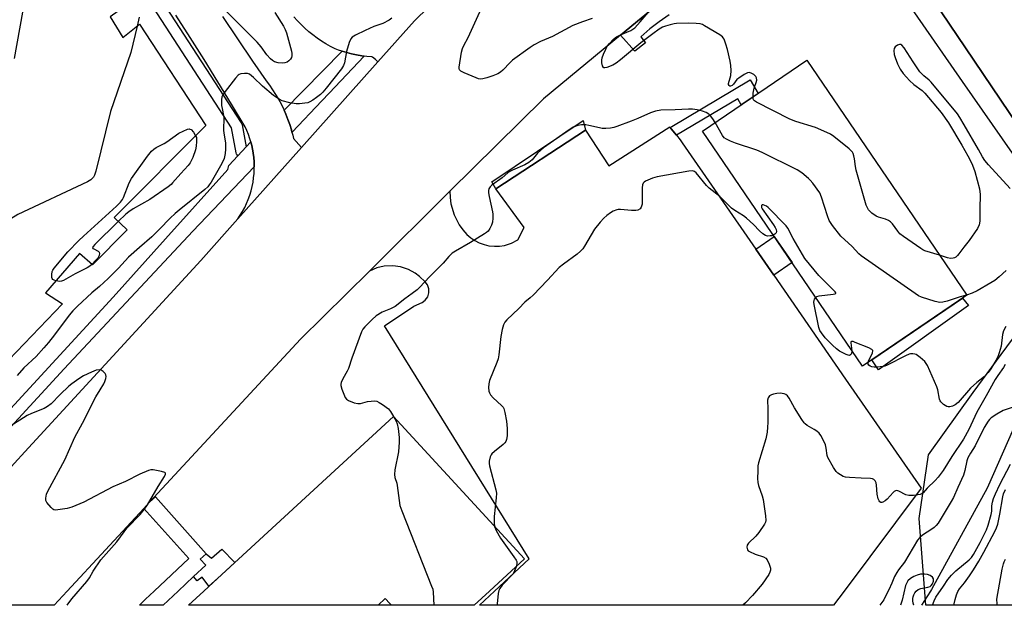
# Model space of a CAD drawing. Units: inches. Extents: x 1255766 to 1261766, y 533453 to 537453.
# Drawn here: x 1258429 to 1258791, y 533453 to 533668 of the extents above; entities that cross this region are included whole.
import ezdxf

# ---------------------------------------------------------------- set-up
doc = ezdxf.new("R2010")
doc.units = ezdxf.units.IN
doc.header["$MEASUREMENT"] = 0
for name, color, linetype in [('BLDG-Footprint', 5, 'Continuous'), ('CULTRL-Pad', 6, 'Continuous'), ('HYDRO-Single Line Stream', 4, 'Continuous'), ('NTRL-Trees', 3, 'Continuous'), ('TRANS-Non Street Sidewalk', 7, 'Continuous'), ('TRANS-Parking Lot', 4, 'Continuous'), ('TRANS-Road', 130, 'Continuous'), ('TRANS-Street Sidewalk', 7, 'Continuous'), ('Undefined', 1, 'Continuous')]:
    doc.layers.add(name, color=color, linetype=linetype)

msp = doc.modelspace()

# ---------------------------------------------------------------- linework, layer by layer
at = {"layer": 'BLDG-Footprint', "elevation": 443.72}
msp.add_lwpolyline([(1258390.62, 533724.44), (1258439.47, 533755.92), (1258455.34, 533734.35), (1258446.08, 533728.8), (1258456.31, 533715), (1258444.53, 533708.15), (1258452.32, 533695.69), (1258447.86, 533692.98), (1258452.12, 533685.55), (1258457.13, 533689.65), (1258468.08, 533673.55), (1258462.15, 533669.32), (1258466.87, 533661.78), (1258473.02, 533666.59), (1258497.3, 533629.36), (1258463.66, 533595.56), (1258468.45, 533591.02), (1258455.73, 533578.16), (1258450.94, 533582.35), (1258438.47, 533567.88), (1258444.63, 533563.93), (1258419.19, 533537.4)], dxfattribs=at)
at = {"layer": 'BLDG-Footprint'}
for points, elevation in [([(1258776.91, 533567.01), (1258738.57, 533540.96), (1258679.86, 533627.34), (1258718.19, 533653.4)], 435.41), ([(1258601.53, 533458.32), (1258595.9, 533453.14), (1258565.52, 533453.14), (1258564.94, 533453.77), (1258563.26, 533455.59), (1258560.6, 533453.14), (1258490.93, 533453.15), (1258496.56, 533458.32), (1258501.58, 533462.94), (1258566.31, 533522.43), (1258614.38, 533470.13)], 436.68)]:
    msp.add_lwpolyline(points, close=True, dxfattribs=dict(at, elevation=elevation))
at = {"layer": 'CULTRL-Pad'}
msp.add_lwpolyline([(1258777.55, 533563.24), (1258744.52, 533539.67), (1258741.98, 533543.27), (1258775.35, 533565.95)], close=True, dxfattribs=at)
at = {"layer": 'HYDRO-Single Line Stream'}
msp.add_lwpolyline([(1258806.87, 533547.27), (1258784.44, 533496.14), (1258763.91, 533458.91), (1258763.53, 533458.32), (1258760.26, 533453.12)], dxfattribs=at)
at = {"layer": 'NTRL-Trees'}
msp.add_lwpolyline([(1258849.07, 533520.84), (1258895.76, 533453.11), (1258761.84, 533453.12), (1258759.35, 533484.95), (1258762.84, 533508.38), (1258779.29, 533531.31), (1258789.49, 533545.22), (1258795.74, 533553.74), (1258821.66, 533558.23)], close=True, dxfattribs=at)
at = {"layer": 'TRANS-Non Street Sidewalk'}
for points in [[(1258670.23, 533625.82), (1258668.34, 533628.21), (1258667.96, 533628.69), (1258697.33, 533646.17), (1258700.25, 533641.21), (1258694.06, 533636.99), (1258692.75, 533639.22)], [(1258705.99, 533574.43), (1258699.41, 533583.96), (1258706.18, 533588.61), (1258712.69, 533579.04)], [(1258492.8, 533463.66), (1258497.29, 533467.89), (1258495.23, 533470.07), (1258497.47, 533472.07), (1258499.45, 533470.45), (1258503.15, 533473.78), (1258508, 533468.84), (1258501.58, 533462.94), (1258498.48, 533460.08), (1258495.93, 533463.42), (1258494.15, 533462.11)]]:
    msp.add_lwpolyline(points, close=True, dxfattribs=at)
at = {"layer": 'TRANS-Parking Lot'}
msp.add_lwpolyline([(1258667.96, 533628.69), (1258668.34, 533628.21), (1258670.23, 533625.82), (1258671.57, 533624.13), (1258672.37, 533623.1), (1258699.41, 533583.96), (1258705.99, 533574.43), (1258732.37, 533536.24), (1258760.1, 533496.1), (1258731.85, 533458.32), (1258727.96, 533453.12), (1258597.83, 533453.14), (1258603.41, 533458.32), (1258616.18, 533470.18), (1258562.96, 533555.78), (1258573.78, 533563.07), (1258576.77, 533564.38), (1258577.9, 533565.18), (1258578.83, 533566.43), (1258579.3, 533567.91), (1258579.28, 533569.38), (1258578.77, 533570.85), (1258577.87, 533572.01), (1258575.8, 533573.92), (1258574.23, 533575.12), (1258571.75, 533576.49), (1258568.8, 533577.48), (1258566, 533577.87), (1258562.89, 533577.74), (1258560.13, 533577.1), (1258557.41, 533575.93), (1258587, 533605.22), (1258587.06, 533602.93), (1258587.37, 533600.66), (1258588.54, 533596.63), (1258590.46, 533592.9), (1258591.79, 533591.04), (1258593.25, 533589.4), (1258594.63, 533588.18), (1258596.16, 533587.14), (1258597.81, 533586.29), (1258599.54, 533585.65), (1258601.33, 533585.22), (1258603.43, 533585.01), (1258605.28, 533585.06), (1258607.11, 533585.35), (1258609.62, 533586.12), (1258611.99, 533587.34), (1258614.31, 533591.88), (1258603.83, 533606.13), (1258636.78, 533627.65), (1258645.41, 533614.6), (1258667.82, 533628.88)], close=True, dxfattribs=at)
at = {"layer": 'TRANS-Road'}
msp.add_lwpolyline([(1258914.68, 533453.1), (1258911.16, 533458.32), (1258873.57, 533513.95), (1258805.48, 533614.95), (1258776.48, 533657.9), (1258749.83, 533697.38), (1258775.13, 533726.55), (1258792.23, 533701.08), (1258847.95, 533619.03), (1258904.23, 533537.36), (1258932.96, 533495.39), (1258957.71, 533458.32), (1258961.19, 533453.1)], close=True, dxfattribs=at)
for points in [[(1258666.93, 533676.92), (1258649.63, 533662.61), (1258621.35, 533639.23), (1258587, 533605.22), (1258557.41, 533575.93), (1258532.17, 533550.94), (1258476.64, 533490.95), (1258474.59, 533488.73), (1258446.44, 533458.32), (1258441.66, 533453.15), (1258375.87, 533453.16)], [(1258423.25, 533501.22), (1258430.87, 533509.51), (1258495.47, 533579.77), (1258509.09, 533595.06), (1258532.48, 533621.29), (1258560.58, 533652.83), (1258573.98, 533667.86), (1258579.11, 533672.88)], [(1258579.11, 533672.88), (1258573.98, 533667.86), (1258560.58, 533652.83), (1258559.61, 533653.69), (1258558.58, 533654.49), (1258558.37, 533654.64), (1258556.52, 533654.79), (1258556.46, 533654.79), (1258555.48, 533654.91), (1258554.6, 533655.02), (1258552.74, 533655.33), (1258550.9, 533655.72), (1258549.08, 533656.18), (1258547.42, 533656.68), (1258547.28, 533656.72), (1258546.06, 533657.14), (1258544.83, 533657.59), (1258543.11, 533658.47), (1258541.44, 533659.42), (1258539.8, 533660.44), (1258538.21, 533661.52), (1258536.66, 533662.67), (1258535.16, 533663.89), (1258533.72, 533665.16), (1258532.32, 533666.49), (1258530.99, 533667.88), (1258529.71, 533669.33)], [(1258503.5, 533669.46), (1258508.97, 533661.22), (1258514.51, 533653.02), (1258519.48, 533645.79), (1258520.72, 533644.19), (1258521.88, 533642.54), (1258522.98, 533640.85), (1258524.02, 533639.12), (1258524.98, 533637.34), (1258525.87, 533635.53), (1258525.94, 533635.38), (1258526.1, 533635.02), (1258526.76, 533633.53), (1258527.5, 533631.65), (1258528.16, 533629.75), (1258528.75, 533627.82), (1258528.98, 533626.94), (1258529.26, 533625.89), (1258529.55, 533624.61), (1258532.48, 533621.29), (1258509.09, 533595.06), (1258510, 533596.42), (1258510.84, 533597.82), (1258511.6, 533599.27), (1258512.3, 533600.75), (1258512.92, 533602.26), (1258513.47, 533603.8), (1258513.94, 533605.37), (1258514.34, 533606.96), (1258514.66, 533608.56), (1258514.89, 533610.18), (1258515.05, 533611.81), (1258515.13, 533613.44), (1258515.13, 533614.21), (1258515.13, 533615.08), (1258515.09, 533616.02), (1258514.97, 533617.65), (1258514.76, 533619.27), (1258514.48, 533620.87), (1258514.4, 533621.26), (1258514.35, 533621.46), (1258514.23, 533622.02), (1258513.99, 533622.97), (1258513.84, 533623.46), (1258513.84, 533623.47), (1258513.52, 533624.53), (1258512.98, 533626.08), (1258512.37, 533627.59), (1258511.76, 533628.91), (1258506.81, 533637.19), (1258501.8, 533645.44), (1258496.72, 533653.63), (1258491.57, 533661.79), (1258486.36, 533669.9)]]:
    msp.add_lwpolyline(points, dxfattribs=at)
at = {"layer": 'TRANS-Street Sidewalk'}
for points in [[(1258465.05, 533700.26), (1258510.35, 533630.38), (1258510.53, 533630.02), (1258510.63, 533629.65), (1258512.12, 533621.6), (1258509.07, 533618.29), (1258508.8, 533618.59), (1258508.6, 533618.93), (1258508.47, 533619.31), (1258508.45, 533619.4), (1258506.77, 533628.54), (1258461.42, 533698.52)], [(1258749.83, 533697.38), (1258776.48, 533657.9), (1258805.48, 533614.95)], [(1258860.71, 533523.25), (1258775.3, 533645.64), (1258740.29, 533696.17)], [(1258667.54, 533670.06), (1258663.93, 533667.56), (1258660.44, 533664.88), (1258657.1, 533662.03), (1258658.82, 533659.81), (1258655, 533656.73), (1258649.63, 533662.61), (1258666.93, 533676.92)]]:
    msp.add_lwpolyline(points, dxfattribs=at)
for points in [[(1258555.48, 533654.91), (1258555.48, 533654.9), (1258542.59, 533641.29), (1258539.96, 533638.51), (1258528.99, 533626.94), (1258528.98, 533626.94), (1258528.75, 533627.82), (1258528.16, 533629.75), (1258527.5, 533631.65), (1258526.76, 533633.53), (1258526.1, 533635.02), (1258547.42, 533656.68), (1258549.08, 533656.18), (1258550.9, 533655.72), (1258552.74, 533655.33), (1258554.6, 533655.02)], [(1258636.78, 533627.65), (1258603.83, 533606.13), (1258602.46, 533608.66), (1258635.96, 533631.21)], [(1258497.47, 533472.07), (1258495.23, 533470.07), (1258497.29, 533467.89), (1258492.8, 533463.66), (1258487.13, 533458.32), (1258481.65, 533453.15), (1258472.9, 533453.15), (1258475.22, 533455.33), (1258478.39, 533458.32), (1258491.05, 533470.25), (1258474.59, 533488.73), (1258476.64, 533490.95), (1258478.88, 533492.94)], [(1258564.94, 533453.77), (1258565.51, 533453.14), (1258560.6, 533453.14), (1258563.26, 533455.59)]]:
    msp.add_lwpolyline(points, close=True, dxfattribs=at)
msp.add_polyline3d([(1258412.99, 533511.66, 0), (1258463.28, 533566.38, 0), (1258482.47, 533587.72, 0), (1258505.43, 533613.22, 0), (1258505.75, 533614.69, 0), (1258509.07, 533618.29, 0), (1258512.12, 533621.6, 0), (1258513.84, 533623.47, 0), (1258513.84, 533623.46, 0), (1258513.99, 533622.97, 0), (1258514.23, 533622.02, 0), (1258514.35, 533621.46, 0), (1258514.4, 533621.26, 0), (1258514.48, 533620.87, 0), (1258514.76, 533619.27, 0), (1258514.97, 533617.65, 0), (1258515.09, 533616.02, 0), (1258515.13, 533615.08, 0), (1258515.13, 533614.21, 0), (1258515.04, 533614.21, 0), (1258492.61, 533590.54, 0), (1258445.28, 533540.01, 0), (1258415.82, 533507.97, 0)], dxfattribs=at)
at = {"layer": 'Undefined'}
for points, elevation in [([(1258448.14, 533692.48), (1258431.63, 533674.47), (1258431.06, 533673.79), (1258430.58, 533673.06), (1258430.29, 533672.24), (1258430.03, 533671.08), (1258426.9, 533654)], 442), ([(1258522.74, 533670.97), (1258525.85, 533665.92), (1258526.51, 533664.69), (1258526.98, 533663.49), (1258527.74, 533660.77), (1258528.77, 533656.69), (1258528.91, 533655.81), (1258528.93, 533654.95), (1258528.8, 533654.44), (1258528.4, 533653.77), (1258527.86, 533653.17), (1258527.2, 533652.72), (1258526.4, 533652.45), (1258525.55, 533652.33), (1258523.86, 533652.45), (1258522.55, 533652.85), (1258521.87, 533653.25), (1258521.03, 533653.9), (1258519.69, 533655.38), (1258517.63, 533658.34), (1258516.23, 533660.02), (1258503.74, 533672.55)], 440), ([(1258639.23, 533668.73), (1258635.68, 533667.51), (1258632.21, 533666.15), (1258624.69, 533662.14), (1258620.33, 533660.28), (1258617.95, 533659.1), (1258616.47, 533658.11), (1258609.97, 533653.37), (1258609.1, 533652.57), (1258606.48, 533649.71), (1258605.56, 533648.99), (1258604.57, 533648.42), (1258602.75, 533647.67), (1258600.54, 533646.9), (1258599.13, 533646.51), (1258598.3, 533646.43), (1258597.48, 533646.59), (1258596.66, 533646.89), (1258592.28, 533648.76), (1258591.01, 533649.39), (1258590.49, 533649.9), (1258590.36, 533650.35), (1258590.36, 533650.87), (1258591.31, 533656.34), (1258591.64, 533657.76), (1258592.08, 533658.78), (1258593.7, 533661.77), (1258598.59, 533672.56)], 438), ([(1258698.36, 533639.92), (1258698.46, 533641.31), (1258698.73, 533643.07), (1258698.97, 533643.91), (1258699.51, 533645.27), (1258699.71, 533646.09), (1258699.62, 533646.89), (1258699.4, 533647.37), (1258698.62, 533648.11), (1258697.65, 533648.66), (1258696.9, 533648.84), (1258696.38, 533648.75), (1258695.09, 533648.14), (1258693.1, 533646.85), (1258692.47, 533646.27), (1258691.23, 533644.65), (1258690.65, 533644.13), (1258690.05, 533643.87), (1258689.87, 533643.88), (1258689.58, 533644.07), (1258689.4, 533644.43), (1258689.36, 533644.88), (1258690.01, 533646.94), (1258690.18, 533647.82), (1258690.29, 533649.62), (1258690.24, 533651.41), (1258689.94, 533653.11), (1258689, 533657.31), (1258688.41, 533659.24), (1258687.72, 533661.11), (1258687.45, 533661.6), (1258687.11, 533662.02), (1258686.19, 533662.72), (1258680.55, 533666.09), (1258679.77, 533666.49), (1258678.94, 533666.76), (1258677.49, 533666.92), (1258674.51, 533666.99), (1258670.19, 533666.88), (1258669.34, 533666.77), (1258667.91, 533666.41), (1258666.2, 533665.91), (1258665.11, 533665.49), (1258663.88, 533664.75), (1258661.5, 533663.1), (1258657.11, 533659.78), (1258649.7, 533653.5), (1258648.1, 533652.3), (1258646.83, 533651.6), (1258644.67, 533650.71), (1258643.94, 533650.54), (1258643.54, 533650.6), (1258643.39, 533650.72), (1258643.08, 533651.36), (1258642.84, 533652.48), (1258642.77, 533653.36), (1258642.9, 533654.22), (1258643.4, 533655.61), (1258644.25, 533657.51), (1258644.95, 533658.7), (1258645.59, 533659.59), (1258647.11, 533661.17), (1258648.21, 533661.97), (1258649.68, 533662.76), (1258653.53, 533664.36), (1258654.26, 533664.77), (1258654.89, 533665.26), (1258656.89, 533667.46), (1258662.86, 533674.49)], 438), ([(1258565.66, 533668.8), (1258564.74, 533668.13), (1258562.4, 533666.95), (1258559.11, 533665.74), (1258555.81, 533664.32), (1258552.37, 533662.58), (1258551.13, 533661.83), (1258550.57, 533661.23), (1258550.01, 533659.96), (1258549.03, 533656.62), (1258548.27, 533652.45), (1258547.86, 533651.46), (1258547.19, 533650.28), (1258541.59, 533643.16), (1258540.31, 533641.64), (1258539.45, 533640.85), (1258538.03, 533639.74), (1258536.58, 533638.67), (1258535.59, 533638.05), (1258534.79, 533637.76), (1258533.69, 533637.57), (1258531.7, 533637.39), (1258530.53, 533637.39), (1258528.17, 533637.69), (1258525.37, 533638.53), (1258524.58, 533638.86), (1258523.62, 533639.41), (1258522.23, 533640.42), (1258518.18, 533643.89), (1258514.9, 533647.06), (1258513.37, 533648.25), (1258512.63, 533648.53), (1258511.54, 533648.56), (1258510.15, 533648.35), (1258509.63, 533648.18), (1258509.16, 533647.91), (1258508.18, 533646.86), (1258504.42, 533641.88), (1258503.57, 533640.69), (1258503.2, 533639.93), (1258503.05, 533638.81), (1258503.14, 533636.76), (1258503.32, 533635.62), (1258503.87, 533633.14), (1258503.97, 533632.3), (1258503.8, 533627.66), (1258503.9, 533626.62), (1258504.51, 533623.04), (1258504.59, 533620.75), (1258504.49, 533619.11), (1258504.03, 533617.25), (1258503.2, 533615.45), (1258499.26, 533608.6), (1258498.61, 533607.61), (1258498.06, 533606.93), (1258496.99, 533605.94), (1258487.51, 533598.33), (1258486.04, 533597.06), (1258484.23, 533595.34), (1258480.35, 533591.31), (1258477.44, 533588.45), (1258472.96, 533584.64), (1258468.86, 533581.01), (1258465.19, 533577.02), (1258461.5, 533573.24), (1258458.31, 533570.27), (1258455.49, 533567.97), (1258450.16, 533562.98), (1258448.52, 533561.3), (1258447.16, 533559.74), (1258441.79, 533552.43), (1258439.56, 533549.65), (1258437.85, 533547.67), (1258434.94, 533544.5), (1258430.49, 533540.39), (1258427.99, 533537.49)], 438), ([(1258472.89, 533669.17), (1258472.16, 533665.92)], 440), ([(1258472.16, 533665.92), (1258469.8, 533656.18), (1258462.26, 533634.59), (1258456.88, 533612.58), (1258456.47, 533611.16), (1258456.08, 533610.41), (1258455.14, 533609.42), (1258453.9, 533608.66), (1258428.32, 533596.66), (1258425.72, 533595.16), (1258424.75, 533594.48), (1258424.16, 533593.86), (1258423.59, 533592.88), (1258423.35, 533592.05), (1258423.18, 533590.58), (1258419.78, 533545.05), (1258419.43, 533542.83), (1258419.07, 533541.79), (1258418.31, 533540.66), (1258417.16, 533539.58)], 440), ([(1258792.78, 533606.29), (1258784.84, 533615), (1258783.51, 533616.56), (1258782.61, 533617.94), (1258781.2, 533620.56), (1258775.91, 533629.6), (1258774.39, 533632.33), (1258773.43, 533633.71), (1258763.79, 533645.38), (1258763.03, 533646.13), (1258761.1, 533647.69), (1258759.68, 533649.19), (1258757.21, 533652.76), (1258753.92, 533658), (1258753.06, 533658.92), (1258752.63, 533659.16), (1258752.16, 533659.2), (1258751.43, 533658.96), (1258750.55, 533658.36), (1258750.16, 533657.72), (1258750.09, 533656.93), (1258750.25, 533655.51), (1258750.54, 533654.39), (1258751.49, 533652.01), (1258752.4, 533650.16), (1258753.55, 533648.49), (1258754.69, 533647.15), (1258755.86, 533645.92), (1258757.49, 533644.45), (1258760.46, 533642.33), (1258761.48, 533641.32), (1258767.52, 533634.13), (1258770.2, 533630.39), (1258775.07, 533622.2), (1258777.34, 533618.23), (1258778.27, 533616.44), (1258778.94, 533614.87), (1258779.81, 533612.5), (1258781.61, 533606.17), (1258781.83, 533604), (1258781.66, 533598.82), (1258781.64, 533594.24), (1258781.46, 533592.85), (1258780.89, 533591.55), (1258777.78, 533587.15), (1258775.85, 533584.75), (1258774.02, 533582.28), (1258773.46, 533581.62), (1258772.84, 533581.06), (1258772.4, 533580.81), (1258771.94, 533580.65), (1258770.93, 533580.58), (1258769.78, 533580.83), (1258766.91, 533581.72)], 438), ([(1258766.91, 533581.72), (1258761.53, 533583.39), (1258760.72, 533583.73), (1258759.96, 533584.16), (1258753.68, 533588.57), (1258752.29, 533589.66), (1258751.51, 533590.54), (1258749.65, 533593.25), (1258748.83, 533594.07), (1258748.09, 533594.53), (1258747.01, 533595.02), (1258744.44, 533595.71), (1258743.64, 533596.04), (1258742.02, 533597.21), (1258740.79, 533598.37), (1258740.36, 533599.1), (1258739.97, 533600.19), (1258736.31, 533612.96), (1258735.97, 533614.39), (1258735.68, 533617.17), (1258735.45, 533618.28), (1258735.15, 533619.09), (1258734.88, 533619.58), (1258734.32, 533620.22), (1258733.67, 533620.79), (1258728, 533625.38), (1258726.79, 533626.2), (1258724.37, 533627.34), (1258721.35, 533628.63), (1258714.06, 533630.94), (1258711.86, 533631.79), (1258699.59, 533637.93), (1258698.91, 533638.42), (1258698.58, 533638.82), (1258698.41, 533639.31), (1258698.36, 533639.92)], 438), ([(1258684.5, 533630.5), (1258683.64, 533631.88), (1258682.77, 533632.95), (1258682.18, 533633.52), (1258681.19, 533634.14), (1258679.83, 533634.67), (1258677.85, 533635.2), (1258676.13, 533635.41), (1258674.68, 533635.45), (1258669.77, 533635.11), (1258664.49, 533635.02), (1258662.55, 533634.72), (1258660.66, 533634.08), (1258656.02, 533631.98), (1258653.56, 533630.99), (1258648.31, 533629.06), (1258647.19, 533628.71), (1258646.04, 533628.49), (1258644.29, 533628.3), (1258643, 533628.36), (1258641.91, 533628.55), (1258638.08, 533629.47), (1258636.99, 533629.64), (1258635.33, 533629.66), (1258633.96, 533629.46), (1258632.31, 533628.79), (1258630.79, 533627.87), (1258621.36, 533621.18), (1258619.19, 533619.28), (1258617.17, 533616.83), (1258616.01, 533615.8), (1258614.54, 533614.97), (1258610.02, 533613.01), (1258608.99, 533612.49), (1258608.25, 533611.98), (1258606.21, 533610.24), (1258602.37, 533607.47), (1258601.77, 533606.82), (1258601.35, 533606.08), (1258601.2, 533605.54), (1258601.16, 533604.72), (1258601.37, 533603.36), (1258602.68, 533597.71), (1258602.77, 533596.84), (1258602.73, 533595.38), (1258602.59, 533593.92), (1258602.32, 533592.81), (1258601.7, 533591.55), (1258601.07, 533590.63), (1258600.46, 533590.06), (1258599.74, 533589.58), (1258594.56, 533586.42), (1258589.03, 533583.23), (1258587.83, 533582.44), (1258586.62, 533581.28), (1258584.51, 533578.77), (1258579.55, 533573.85), (1258575.96, 533570.02), (1258574.92, 533569.02), (1258573.15, 533567.64), (1258570.46, 533565.75), (1258566.84, 533562.95), (1258565.17, 533562.07), (1258562.08, 533560.8), (1258559.93, 533559.41), (1258558.42, 533558.08), (1258555.73, 533555.47), (1258555.01, 533554.6), (1258554.48, 533553.61), (1258550.97, 533543.9), (1258549.76, 533540.11), (1258549.25, 533539.08), (1258547.65, 533536.26), (1258547.05, 533534.94), (1258546.9, 533534.4), (1258546.88, 533533.86), (1258547.27, 533532.49), (1258548.56, 533529.48), (1258549.05, 533528.8), (1258549.72, 533528.34), (1258551.82, 533527.48), (1258553.12, 533527.2), (1258554.1, 533527.28), (1258556.68, 533527.94), (1258558.06, 533528.17), (1258559.4, 533528.23), (1258560.19, 533528.07), (1258560.96, 533527.68), (1258562.22, 533526.87), (1258564.38, 533525.27), (1258565.13, 533524.36), (1258566.3, 533522.42)], 436), ([(1258776.85, 533567.1), (1258774.46, 533566.4), (1258769.74, 533564.82), (1258768.12, 533564.48), (1258767.03, 533564.42), (1258765.31, 533564.79), (1258760.2, 533566.38), (1258759.13, 533566.85), (1258757.88, 533567.65), (1258738.15, 533581.53), (1258737.29, 533582.29), (1258734.76, 533584.91), (1258730.58, 533588.76), (1258727.59, 533592.64), (1258726.32, 533594.55), (1258725.68, 533596.21), (1258723.57, 533603.06), (1258722.86, 533604.72), (1258720.3, 533608.25), (1258719.39, 533609.37), (1258718.77, 533609.98), (1258716.26, 533611.98), (1258714.56, 533613.12), (1258701.73, 533619.54), (1258699.8, 533620.31), (1258691.91, 533622.86), (1258690.08, 533623.62), (1258688.58, 533624.36), (1258687.82, 533624.94), (1258687.17, 533625.78), (1258684.5, 533630.5)], 436), ([(1258442.28, 533572.3), (1258441.58, 533572.53), (1258441.16, 533572.78), (1258440.89, 533573.13), (1258440.76, 533573.59), (1258440.74, 533574.64), (1258440.91, 533575.71), (1258441.12, 533576.23), (1258441.6, 533576.97), (1258446.62, 533582.93), (1258450.71, 533587.1), (1258452.4, 533588.74), (1258464.56, 533599.8), (1258466, 533601.3), (1258466.71, 533602.23), (1258467.13, 533603), (1258469.22, 533608.39), (1258469.96, 533609.95), (1258475.89, 533618.16), (1258477.37, 533620.01), (1258478.21, 533620.74), (1258479.14, 533621.37), (1258482, 533622.78), (1258483.02, 533623.36), (1258487.46, 533626.54), (1258488.99, 533627.35), (1258490.55, 533628.01), (1258491.28, 533628.15), (1258491.5, 533628.12), (1258491.9, 533627.91), (1258492.77, 533626.91), (1258493.58, 533625.62)], 440), ([(1258493.58, 533625.62), (1258493.86, 533624.95), (1258493.95, 533624.41), (1258493.96, 533623.56), (1258493.81, 533621.84), (1258493.53, 533620.42), (1258492.61, 533617.66), (1258491.56, 533615.74), (1258490.86, 533614.69), (1258488.1, 533611.83), (1258485.12, 533608.3), (1258484.54, 533607.74), (1258483.48, 533606.93), (1258476.79, 533602.24), (1258470.67, 533598.74), (1258469.02, 533597.65), (1258467.94, 533596.79), (1258465.15, 533594.15)], 440), ([(1258705.82, 533589.15), (1258705.24, 533588.92), (1258704.72, 533588.81), (1258703.67, 533588.8), (1258702.91, 533589.01), (1258701.99, 533589.61), (1258700.72, 533590.74), (1258698.54, 533593.04), (1258695.99, 533595.32), (1258694.84, 533596.19), (1258691.63, 533598.21), (1258690.45, 533599.06), (1258689.58, 533599.85), (1258687.82, 533601.7), (1258686.13, 533603.27), (1258682.25, 533606.35), (1258681.29, 533607.34), (1258677.52, 533612.01), (1258676.91, 533612.49), (1258676.1, 533612.76), (1258674.83, 533612.68), (1258663.17, 533610.58), (1258661.48, 533610.08), (1258658.81, 533608.92), (1258658.36, 533608.63), (1258658.01, 533608.27), (1258657.76, 533607.57), (1258657.68, 533606.47), (1258657.67, 533602.44), (1258657.58, 533600.45), (1258657.32, 533599.42), (1258656.89, 533598.85), (1258656.08, 533598.33), (1258655.25, 533598.18), (1258653.76, 533598.2), (1258649.64, 533598.54), (1258648.78, 533598.49), (1258648.27, 533598.38), (1258647.02, 533597.9), (1258646.04, 533597.35), (1258644.61, 533596.34), (1258643.51, 533595.39), (1258642.16, 533593.83), (1258640.16, 533591.28), (1258636.49, 533585.11), (1258635.8, 533584.15), (1258635.04, 533583.28), (1258633.74, 533582.11), (1258628.73, 533578.51), (1258627.19, 533577.25), (1258622.84, 533572.57), (1258617.58, 533567.12), (1258616.52, 533566.14), (1258614.47, 533564.53), (1258612.37, 533562.16), (1258607.88, 533557.95), (1258607.24, 533557.16), (1258606.75, 533556.21), (1258606.26, 533554.5), (1258605.67, 533551.87), (1258604.92, 533545.14), (1258604.68, 533543.69), (1258604.22, 533542.29), (1258601.6, 533535.66), (1258601.32, 533534.54), (1258601.17, 533533.14), (1258601.28, 533531.82), (1258601.54, 533531.13), (1258601.95, 533530.47), (1258602.92, 533529.4), (1258605.99, 533526.56), (1258606.55, 533525.89), (1258606.82, 533525.4), (1258607.22, 533524), (1258607.81, 533520.76), (1258608.04, 533518.07), (1258608.09, 533516.57), (1258608.03, 533515.4), (1258607.8, 533514), (1258607.5, 533513.24), (1258607.18, 533512.8), (1258606.56, 533512.21), (1258603.35, 533509.66), (1258602.39, 533508.76), (1258602.1, 533508.35), (1258601.78, 533507.62), (1258601.39, 533506.06), (1258601.4, 533505.22), (1258601.56, 533504.36), (1258603.84, 533495.5), (1258604.07, 533494.25), (1258604.05, 533492.55), (1258603.24, 533485.73), (1258603.24, 533483.41), (1258603.39, 533482.09)], 434), ([(1258721.42, 533566.2), (1258721.85, 533566.57), (1258722.61, 533566.85), (1258727.84, 533567.44), (1258728.5, 533567.6), (1258728.73, 533567.78), (1258728.73, 533567.92), (1258728.56, 533568.24), (1258727.85, 533569.02), (1258722.52, 533574.28), (1258717.4, 533580.59), (1258716.52, 533581.95), (1258713.15, 533587.85), (1258711.14, 533591.69), (1258710.49, 533592.58), (1258703.96, 533599.28), (1258703.36, 533599.75), (1258702.76, 533600.07), (1258702.09, 533600.26), (1258701.72, 533600.22), (1258701.49, 533599.97), (1258701.43, 533599.64), (1258701.52, 533599.24), (1258701.75, 533598.8), (1258705.92, 533592.93), (1258706.54, 533591.91), (1258706.89, 533591.14), (1258707.03, 533590.42), (1258706.91, 533590.01), (1258706.42, 533589.51), (1258705.82, 533589.15)], 434), ([(1258465.15, 533594.15), (1258456.61, 533585.69), (1258455.91, 533584.9), (1258455.74, 533584.54), (1258455.82, 533584.25), (1258456.15, 533584.03), (1258457.73, 533583.27), (1258458.16, 533582.81), (1258458.23, 533582.39), (1258458.09, 533581.67), (1258457.6, 533580.7), (1258456.85, 533579.8), (1258455.46, 533578.39)], 440), ([(1258455.46, 533578.39), (1258454.73, 533577.77), (1258453.74, 533577.15), (1258449.29, 533574.89), (1258445.03, 533572.5), (1258444.26, 533572.2), (1258443.72, 533572.12), (1258442.28, 533572.3)], 440), ([(1258791.4, 533576.12), (1258788.78, 533573.78), (1258787.2, 533572.48), (1258785.73, 533571.55), (1258780.67, 533568.64), (1258778.87, 533567.79), (1258776.85, 533567.1)], 436), ([(1258734.71, 533546.64), (1258734.66, 533546.1), (1258734.4, 533545.41), (1258734.13, 533545.08), (1258733.76, 533544.94), (1258733.31, 533545.01), (1258732.54, 533545.31), (1258730.17, 533546.54), (1258728.99, 533547.33), (1258727.51, 533548.64), (1258724.87, 533551.38), (1258723.47, 533553.17), (1258722.91, 533554.14), (1258722.54, 533555.24), (1258720.82, 533563.65), (1258720.73, 533564.5), (1258720.78, 533565.05), (1258720.96, 533565.56), (1258721.42, 533566.2)], 434), ([(1258791.28, 533555.54), (1258790.39, 533553.99), (1258789.98, 533552.6), (1258789.47, 533548.28), (1258788.8, 533545.83), (1258788.41, 533544.77), (1258787.6, 533543.07), (1258785.74, 533539.97), (1258784.72, 533538.62), (1258783.38, 533537.18), (1258780.64, 533535.03), (1258778.21, 533532.88), (1258773.67, 533527.61), (1258772.62, 533526.73), (1258771.67, 533526.23), (1258770.62, 533526.04), (1258770.1, 533526.06), (1258769.59, 533526.19), (1258768.4, 533526.89), (1258767.38, 533527.82), (1258767.1, 533528.28), (1258766.91, 533528.81), (1258766.22, 533532.22), (1258765.88, 533533.35), (1258762.46, 533541.26), (1258762.01, 533542.01), (1258761.45, 533542.66), (1258759.73, 533544.21), (1258758.35, 533545.22), (1258757.85, 533545.42), (1258757.05, 533545.54), (1258756.24, 533545.48), (1258755.7, 533545.33), (1258754.38, 533544.74), (1258747.6, 533541.3), (1258746.78, 533540.97), (1258746.21, 533540.84), (1258743.82, 533540.61), (1258742.92, 533540.59), (1258742.06, 533540.69), (1258741.34, 533541), (1258740.96, 533541.3), (1258740.71, 533541.7), (1258740.66, 533542.38)], 434), ([(1258740.66, 533542.38), (1258740.84, 533542.93), (1258741.92, 533545.06), (1258742.24, 533545.86), (1258742.37, 533546.58), (1258742.32, 533546.79), (1258742.05, 533547.12), (1258740.87, 533547.74), (1258735.87, 533549.72), (1258735.1, 533549.99), (1258734.49, 533550.07), (1258734.29, 533549.88), (1258734.26, 533549.49), (1258734.71, 533546.64)], 434), ([(1258790.96, 533541.63), (1258790.35, 533540.47), (1258788.29, 533537.52), (1258787.36, 533536.03), (1258784.05, 533530.04), (1258780.6, 533524.13), (1258777.62, 533517.71), (1258775.71, 533514.09), (1258771.46, 533507.83), (1258768.16, 533502.59), (1258766.39, 533500.24), (1258765.25, 533498.91), (1258762.3, 533496.13), (1258760.92, 533494.48), (1258760.55, 533494.18), (1258759.82, 533493.87), (1258757.3, 533493.47), (1258755.62, 533493.39), (1258754.53, 533493.71), (1258751.9, 533495.05), (1258751.15, 533495.23), (1258750.71, 533495.17), (1258750.25, 533494.94), (1258749.82, 533494.58), (1258747.6, 533492.11), (1258746.95, 533491.49), (1258746.07, 533490.94), (1258745.63, 533490.83), (1258745.26, 533490.9), (1258744.96, 533491.14), (1258744.7, 533491.48), (1258744.38, 533492.21), (1258744, 533493.97), (1258743.72, 533497.3), (1258743.58, 533498.16), (1258743.27, 533498.88), (1258742.76, 533499.38), (1258742.31, 533499.58), (1258741.54, 533499.7), (1258738.13, 533499.76), (1258733.77, 533500.06), (1258732.33, 533500.23), (1258731.51, 533500.46), (1258730.46, 533501), (1258729.48, 533501.67), (1258728.86, 533502.27), (1258727.9, 533503.74), (1258725.9, 533507.37), (1258725.62, 533508.19), (1258725.25, 533510.8), (1258724.94, 533512.05), (1258724.16, 533513.92), (1258723.33, 533515.46), (1258722.64, 533516.33), (1258721.83, 533517.1), (1258720.84, 533517.75), (1258718.27, 533519.23), (1258717.57, 533519.76), (1258717.19, 533520.18), (1258716.34, 533521.37), (1258713.66, 533525.61), (1258711.7, 533529.22), (1258711.02, 533530.06), (1258710.43, 533530.53), (1258709.81, 533530.85), (1258709.13, 533530.99), (1258708.55, 533531.01), (1258707.06, 533530.91), (1258705.9, 533530.71), (1258705.11, 533530.44), (1258704.47, 533530.04), (1258703.91, 533529.29), (1258703.74, 533528.54), (1258703.83, 533525.33), (1258703.79, 533520.29), (1258703.72, 533518.5), (1258703.53, 533516.72), (1258703.01, 533514.29), (1258700.41, 533505.45), (1258700.19, 533504.3), (1258700.08, 533502.57), (1258700.02, 533499.67), (1258700.11, 533498.24), (1258700.39, 533497.14), (1258701.73, 533493.32), (1258702.12, 533491.92), (1258702.94, 533485.97), (1258703.01, 533484.22), (1258702.89, 533483.69), (1258702.52, 533482.94), (1258700.44, 533479.81), (1258699.36, 533478.46), (1258696.69, 533475.89), (1258696.26, 533475.23), (1258696.14, 533474.49), (1258696.18, 533474), (1258696.32, 533473.53), (1258696.61, 533473.14), (1258697.04, 533472.82), (1258699.21, 533471.88), (1258702.2, 533470.92), (1258703.1, 533470.43), (1258703.59, 533469.78), (1258704.3, 533468.17), (1258704.75, 533466.78), (1258704.82, 533465.97), (1258704.58, 533465.22), (1258704.17, 533464.47), (1258701.71, 533460.86), (1258698.17, 533456.7), (1258695.64, 533454.05), (1258694.6, 533453.13)], 432), ([(1258446.35, 533453.15), (1258448.08, 533455.49), (1258453.64, 533461.86), (1258454.54, 533463.2), (1258455.88, 533465.67), (1258458.79, 533469.75), (1258464.65, 533476.4), (1258467.29, 533480.08), (1258468.36, 533481.39), (1258473.15, 533486.51), (1258474.83, 533488.42), (1258475.9, 533490), (1258479.82, 533496.77), (1258482.15, 533500.4), (1258482.57, 533501.29), (1258482.57, 533501.64), (1258482.31, 533501.89), (1258481.1, 533502.28), (1258477.94, 533502.85), (1258477.1, 533502.86), (1258476.27, 533502.66), (1258473.04, 533501.23), (1258467.87, 533498.54), (1258463.17, 533496.68), (1258452.46, 533490.98), (1258448.1, 533489.22), (1258446.42, 533488.68), (1258442.91, 533488.13), (1258442.06, 533488.11), (1258441.54, 533488.22), (1258441.08, 533488.48), (1258440.45, 533489.06), (1258438.95, 533490.9), (1258438.59, 533491.65), (1258438.55, 533492.48), (1258438.83, 533493.91), (1258439.28, 533495), (1258445.56, 533506.53), (1258449.18, 533514.9), (1258452.01, 533520.02), (1258456.95, 533529.76), (1258458.46, 533532.32), (1258459.89, 533534.52), (1258460.27, 533535.29), (1258460.58, 533536.4), (1258460.68, 533537.23), (1258460.61, 533537.75), (1258460.37, 533538.22), (1258459.61, 533539.03), (1258458.91, 533539.48), (1258458.14, 533539.64), (1258457.08, 533539.48), (1258455.29, 533538.81), (1258452.42, 533537.41), (1258450.72, 533536.32), (1258448.14, 533534.49), (1258447.01, 533533.57), (1258443.76, 533530.54), (1258440.52, 533527.14), (1258439.15, 533526.1), (1258437.88, 533525.41), (1258433.24, 533523.58), (1258431.74, 533522.87), (1258425.28, 533518.77)], 436), ([(1258793.93, 533525.95), (1258790.28, 533524.63), (1258787.89, 533523.39), (1258785.86, 533521.94), (1258785.25, 533521.39), (1258784.73, 533520.76), (1258783.34, 533518.39), (1258779.96, 533511.66), (1258778.27, 533508.95), (1258777.34, 533507.25), (1258776.95, 533506.22), (1258776.12, 533502.62), (1258775.64, 533500.94), (1258773.58, 533496.43), (1258772.03, 533492.69), (1258771.19, 533491.2), (1258766.33, 533483.32), (1258765.68, 533482.43), (1258764.95, 533481.7), (1258764.01, 533481.04), (1258760.57, 533478.91), (1258759.59, 533478.01), (1258758.84, 533477.07), (1258753.98, 533468.97), (1258751.75, 533466.11), (1258751.16, 533465.2), (1258750.4, 533463.7), (1258749.39, 533461.25), (1258748.25, 533458.81), (1258747.2, 533456.66), (1258746.36, 533455.17), (1258744.99, 533453.12)], 430), ([(1258566.3, 533522.42), (1258567.23, 533520.74), (1258567.61, 533519.76), (1258567.94, 533518.02), (1258568.31, 533514.77), (1258568.33, 533513.01), (1258568.14, 533509.49), (1258566.79, 533502.89), (1258566.62, 533501.18), (1258566.72, 533500.06), (1258567.45, 533497.94), (1258567.65, 533497.1), (1258568.64, 533489.82), (1258569.28, 533487.86), (1258580.29, 533460.18), (1258580.67, 533459.05), (1258580.86, 533457.9), (1258581.11, 533453.14)], 436), ([(1258764.33, 533453.12), (1258764.94, 533454.75), (1258765.56, 533456.08), (1258768.35, 533460.11), (1258769.97, 533462.61), (1258771.27, 533464.21), (1258772.93, 533465.81), (1258777.73, 533469.76), (1258778.66, 533470.72), (1258779.36, 533471.79), (1258781.87, 533476.23), (1258784.18, 533480.85), (1258784.81, 533482.49), (1258785.9, 533486.49), (1258786.04, 533487.64), (1258786.1, 533489.7), (1258786.33, 533491.03), (1258786.73, 533492.4), (1258787.39, 533494.06), (1258788.98, 533497.54), (1258792.91, 533504.99)], 430), ([(1258772.08, 533453.12), (1258772.6, 533455.29), (1258773.09, 533456.96), (1258773.64, 533458.21), (1258774.17, 533459.15), (1258776.03, 533461.41), (1258777.85, 533463.91), (1258779.35, 533466.11), (1258781.35, 533469.32), (1258783.2, 533472.58), (1258787.22, 533480.2), (1258787.82, 533481.52), (1258788.25, 533482.9), (1258789, 533486.54), (1258790.1, 533492.95), (1258790.42, 533494.07), (1258791.08, 533495.71)], 432), ([(1258603.39, 533482.09), (1258603.96, 533480.62), (1258605.54, 533477.73), (1258610.51, 533470.96), (1258611.32, 533469.73), (1258611.53, 533469.21), (1258611.61, 533468.73), (1258611.5, 533467.48)], 434), ([(1258788.18, 533453.12), (1258788.08, 533453.61), (1258787.93, 533455.33), (1258789.93, 533466.41), (1258790.38, 533468.3), (1258790.64, 533469.06), (1258791.14, 533470.1)], 434), ([(1258611.5, 533467.48), (1258610.79, 533465.71), (1258610.07, 533464.52), (1258606.25, 533460.46), (1258605.38, 533459.32), (1258604.98, 533458.53), (1258604.74, 533457.4), (1258604.34, 533453.59), (1258604.25, 533453.14)], 434), ([(1258757.5, 533453.12), (1258757.48, 533453.14), (1258757.17, 533453.9), (1258757.07, 533454.76), (1258757.09, 533455.64), (1258757.18, 533456.21), (1258757.44, 533456.97), (1258757.8, 533457.68), (1258758.25, 533458.33), (1258759.07, 533458.96), (1258760.07, 533459.32), (1258762.61, 533459.74), (1258763.4, 533460.05), (1258763.83, 533460.36), (1258764.32, 533460.97), (1258764.69, 533462.02), (1258764.68, 533462.78), (1258764.29, 533463.39), (1258763.46, 533464.05), (1258762.47, 533464.48), (1258761.36, 533464.6), (1258759.95, 533464.54), (1258758.67, 533464.21), (1258757.39, 533463.64), (1258756.21, 533462.9), (1258755.28, 533462.05), (1258754.69, 533461.15), (1258754.36, 533460.39), (1258753.18, 533454.98), (1258752.84, 533453.9), (1258752.49, 533453.12)], 428)]:
    msp.add_lwpolyline(points, dxfattribs=dict(at, elevation=elevation))

doc.saveas('drawing.dxf')
